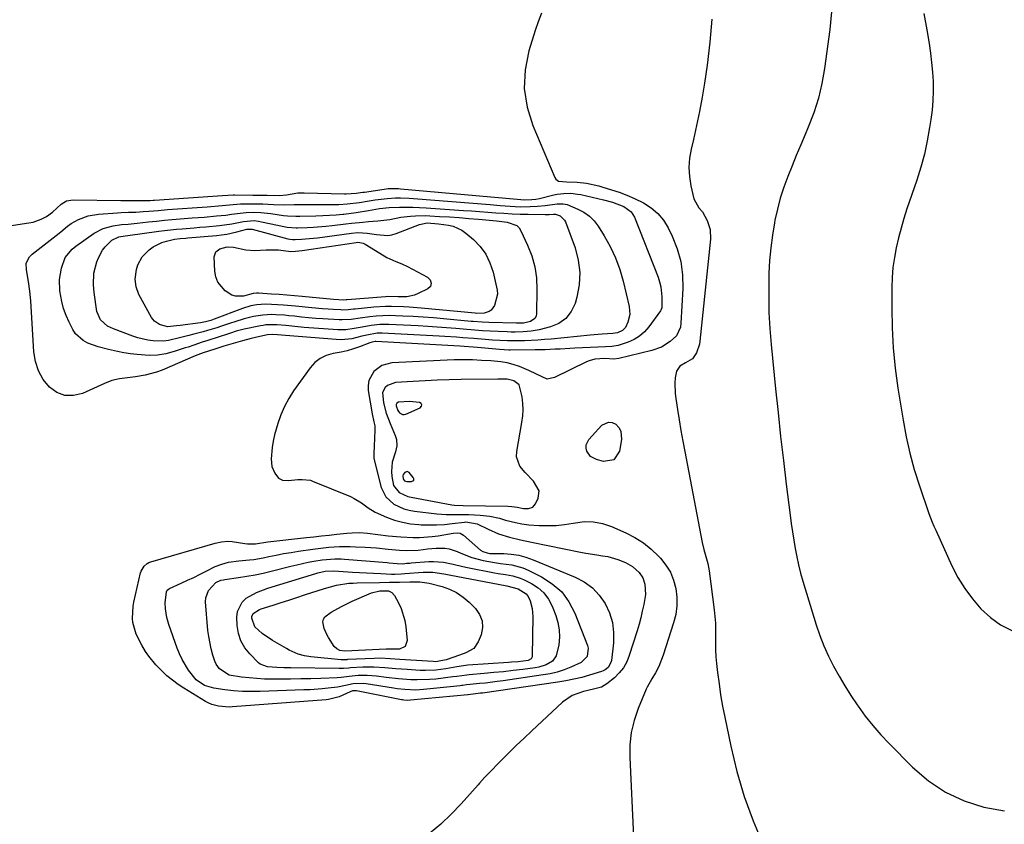
# Model space of a CAD drawing. Units: inches. Extents: x 1867866 to 1873172, y 426580 to 432020.
# Drawn here: x 1872106 to 1872494, y 429528 to 429846 of the extents above; entities that cross this region are included whole.
import ezdxf

# ---------------------------------------------------------------- set-up
doc = ezdxf.new("R2010")
doc.units = ezdxf.units.IN
doc.header["$MEASUREMENT"] = 0
for name, color, linetype in [('1', 7, 'Continuous'), ('7', 7, 'Continuous'), ('8', 7, 'Continuous')]:
    doc.layers.add(name, color=color, linetype=linetype)

msp = doc.modelspace()

# ---------------------------------------------------------------- linework, layer by layer
at = {"layer": '1', "color": 18}
for points in [[(1872277.34, 429654.24, 1738), (1872280.73, 429654.07, 1738), (1872298.34, 429653.77, 1738), (1872299.86, 429653.7, 1738), (1872302.03, 429653.44, 1738), (1872304.53, 429652.96, 1738), (1872306.52, 429652.9, 1738), (1872308.18, 429653.4, 1738), (1872309.3, 429654.72, 1738), (1872310.3, 429657.01, 1738), (1872310.68, 429659.82, 1738), (1872308.5, 429663.64, 1738), (1872305.18, 429667.11, 1738), (1872303.03, 429669.6, 1738), (1872301.81, 429673.32, 1738), (1872301.86, 429675.39, 1738), (1872303.9, 429686.87, 1738), (1872304.21, 429689.37, 1738), (1872304.36, 429691.86, 1738), (1872304.27, 429694.36, 1738), (1872304, 429696.86, 1738), (1872302.87, 429701.63, 1738), (1872300.71, 429703.29, 1738), (1872298.1, 429703.89, 1738), (1872295.35, 429703.92, 1738), (1872294.44, 429703.92, 1738), (1872279.9, 429703.72, 1738), (1872275.18, 429703.63, 1738), (1872270.47, 429703.48, 1738), (1872265.76, 429703.28, 1738), (1872261.04, 429703.03, 1738), (1872254.07, 429702.61, 1738), (1872250.88, 429701.4, 1738), (1872250, 429700.62, 1738), (1872248.95, 429698.63, 1738), (1872249.29, 429694.57, 1738), (1872250.4, 429690.42, 1738), (1872251.92, 429686.41, 1738), (1872254, 429681.64, 1738), (1872254.5, 429680.08, 1738), (1872254.65, 429677.62, 1738), (1872254.13, 429675.22, 1738), (1872252.82, 429671.23, 1738), (1872252.44, 429667.44, 1738), (1872252.58, 429665.51, 1738), (1872253.29, 429661.95, 1738), (1872255.51, 429659.22, 1738), (1872258.99, 429657.7, 1738), (1872260.22, 429657.39, 1738), (1872276.23, 429654.4, 1738), (1872277.34, 429654.24, 1738)], [(1872256.78, 429689.96, 1736), (1872257.43, 429689.94, 1736), (1872258.12, 429690.09, 1736), (1872263.83, 429692.62, 1736), (1872264.3, 429693.22, 1736), (1872264.46, 429693.77, 1736), (1872264.14, 429694.25, 1736), (1872263.51, 429694.68, 1736), (1872259.54, 429695.02, 1736), (1872255.24, 429694.8, 1736), (1872254.53, 429694.37, 1736), (1872254.28, 429693.89, 1736), (1872254.27, 429693.35, 1736), (1872254.99, 429691.51, 1736), (1872255.64, 429690.67, 1736), (1872256.78, 429689.96, 1736)], [(1872258.62, 429667.43, 1736), (1872257.76, 429667.16, 1736), (1872257.14, 429666.33, 1736), (1872257.02, 429665.85, 1736), (1872257.11, 429664.58, 1736), (1872257.23, 429664.3, 1736), (1872257.67, 429663.86, 1736), (1872258.58, 429663.53, 1736), (1872260.38, 429663.54, 1736), (1872260.92, 429663.78, 1736), (1872261.26, 429664.12, 1736), (1872261.28, 429664.6, 1736), (1872261.09, 429665.17, 1736), (1872259.42, 429667.04, 1736), (1872258.62, 429667.43, 1736)]]:
    msp.add_polyline3d(points, dxfattribs=at)
at = {"layer": '7', "color": 18}
for points in [[(1872425.89, 429848.71, 1736), (1872425.24, 429841.67, 1736), (1872423.15, 429826.37, 1736), (1872422.1, 429820.43, 1736), (1872420.73, 429814.58, 1736), (1872418.9, 429808.86, 1736), (1872416.76, 429803.22, 1736), (1872415.54, 429800.35, 1736), (1872413.79, 429796.21, 1736), (1872412.05, 429792.06, 1736), (1872410.35, 429787.91, 1736), (1872408.66, 429783.74, 1736), (1872407.11, 429779.53, 1736), (1872405.73, 429775.28, 1736), (1872404.59, 429770.95, 1736), (1872403.62, 429766.57, 1736), (1872403.43, 429765.54, 1736), (1872402.61, 429760.6, 1736), (1872401.95, 429755.64, 1736), (1872401.53, 429750.65, 1736), (1872401.28, 429745.65, 1736), (1872401.21, 429742.94, 1736), (1872401.16, 429736.57, 1736), (1872401.27, 429730.21, 1736), (1872401.62, 429723.86, 1736), (1872402.14, 429717.51, 1736), (1872403.86, 429700.12, 1736), (1872404.84, 429690.71, 1736), (1872405.86, 429681.3, 1736), (1872406.96, 429671.89, 1736), (1872408.11, 429662.5, 1736), (1872409.64, 429650.3, 1736), (1872410.08, 429647.01, 1736), (1872410.55, 429643.72, 1736), (1872411.06, 429640.45, 1736), (1872411.6, 429637.17, 1736), (1872412.22, 429633.92, 1736), (1872412.93, 429630.68, 1736), (1872413.76, 429627.48, 1736), (1872414.67, 429624.29, 1736), (1872419.92, 429607.12, 1736), (1872421.35, 429602.9, 1736), (1872422.93, 429598.75, 1736), (1872424.75, 429594.69, 1736), (1872426.74, 429590.71, 1736), (1872428.9, 429586.81, 1736), (1872431.16, 429582.96, 1736), (1872433.55, 429579.2, 1736), (1872436.02, 429575.49, 1736), (1872436.4, 429574.95, 1736), (1872439.23, 429571.09, 1736), (1872442.18, 429567.34, 1736), (1872445.33, 429563.75, 1736), (1872448.6, 429560.27, 1736), (1872457.83, 429550.95, 1736), (1872464.09, 429545.62, 1736), (1872470.79, 429541.09, 1736), (1872478.16, 429537.75, 1736), (1872485.98, 429535.2, 1736), (1872494.17, 429533.7, 1736)], [(1872462.34, 429847.98, 1734), (1872463.45, 429841.56, 1734), (1872464.35, 429836.14, 1734), (1872464.9, 429832.42, 1734), (1872465.36, 429828.69, 1734), (1872465.68, 429824.94, 1734), (1872465.93, 429821.18, 1734), (1872465.99, 429817.43, 1734), (1872465.89, 429813.68, 1734), (1872465.58, 429809.94, 1734), (1872465.1, 429806.21, 1734), (1872464.61, 429803.09, 1734), (1872463.65, 429797.83, 1734), (1872462.51, 429792.63, 1734), (1872461.1, 429787.48, 1734), (1872459.52, 429782.38, 1734), (1872455.66, 429770.97, 1734), (1872454.45, 429767.2, 1734), (1872453.33, 429763.4, 1734), (1872452.33, 429759.57, 1734), (1872451.41, 429755.71, 1734), (1872450.69, 429751.82, 1734), (1872450.14, 429747.92, 1734), (1872449.83, 429743.98, 1734), (1872449.7, 429740.03, 1734), (1872449.68, 429732.04, 1734), (1872449.86, 429724.09, 1734), (1872450.28, 429716.17, 1734), (1872451.07, 429708.27, 1734), (1872452.12, 429700.39, 1734), (1872454.1, 429687.73, 1734), (1872455.31, 429681.17, 1734), (1872456.75, 429674.66, 1734), (1872458.53, 429668.23, 1734), (1872460.54, 429661.87, 1734), (1872464.32, 429650.9, 1734), (1872465.57, 429647.57, 1734), (1872466.26, 429645.94, 1734), (1872466.62, 429645.13, 1734), (1872466.98, 429644.32, 1734), (1872473.41, 429630.31, 1734), (1872475.77, 429625.76, 1734), (1872478.41, 429621.39, 1734), (1872481.46, 429617.3, 1734), (1872484.78, 429613.39, 1734), (1872488.54, 429610, 1734), (1872492.58, 429607.07, 1734), (1872497.05, 429604.84, 1734)], [(1872378.76, 429845.81, 1738), (1872377.99, 429836.68, 1738), (1872376.88, 429827.58, 1738), (1872375.83, 429820.58, 1738), (1872374.92, 429815, 1738), (1872373.91, 429809.43, 1738), (1872372.76, 429803.89, 1738), (1872371.51, 429798.37, 1738), (1872370.6, 429794.56, 1738), (1872369.99, 429790.96, 1738), (1872369.72, 429787.35, 1738), (1872369.93, 429783.75, 1738), (1872370.47, 429780.14, 1738), (1872371.6, 429775, 1738), (1872373.62, 429771.45, 1738), (1872375.03, 429769.87, 1738), (1872376.93, 429766.46, 1738), (1872378.12, 429762.84, 1738), (1872378.26, 429759.02, 1738), (1872374.03, 429718.84, 1738), (1872373.85, 429717.68, 1738), (1872372.74, 429714.33, 1738), (1872371.11, 429711.92, 1738), (1872368.37, 429710.35, 1738), (1872366.16, 429708.95, 1738), (1872364.84, 429707.01, 1738), (1872364.35, 429704.37, 1738), (1872364.21, 429702.34, 1738), (1872364.29, 429698.27, 1738), (1872364.52, 429696.24, 1738), (1872365.17, 429691.97, 1738), (1872365.84, 429687.8, 1738), (1872366.53, 429683.65, 1738), (1872367.28, 429679.5, 1738), (1872368.05, 429675.36, 1738), (1872374.98, 429639.52, 1738), (1872375.61, 429636.73, 1738), (1872376.41, 429633.97, 1738), (1872377.16, 429631.21, 1738), (1872377.67, 429628.39, 1738), (1872379.7, 429613.02, 1738), (1872379.99, 429610.38, 1738), (1872380.18, 429607.74, 1738), (1872380.25, 429605.1, 1738), (1872380.22, 429602.45, 1738), (1872380.19, 429599.8, 1738), (1872380.23, 429597.15, 1738), (1872380.39, 429594.5, 1738), (1872380.63, 429591.86, 1738), (1872381.03, 429588.27, 1738), (1872381.58, 429583.85, 1738), (1872382.22, 429579.44, 1738), (1872382.98, 429575.05, 1738), (1872383.82, 429570.67, 1738), (1872386.18, 429559.24, 1738), (1872388.61, 429549.27, 1738), (1872391.48, 429539.44, 1738), (1872395.02, 429529.84, 1738), (1872399.02, 429520.39, 1738)], [(1872081.96, 429761.31, 1742), (1872109.52, 429765.47, 1742), (1872111.22, 429765.82, 1742), (1872114.47, 429766.96, 1742), (1872116.48, 429768.01, 1742), (1872118.93, 429769.66, 1742), (1872122.3, 429772.8, 1742), (1872124.46, 429774.2, 1742), (1872127.01, 429774.63, 1742), (1872145.86, 429774.32, 1742), (1872146.82, 429774.31, 1742), (1872148.73, 429774.29, 1742), (1872149.68, 429774.28, 1742), (1872154.48, 429774.27, 1742), (1872155.06, 429774.27, 1742), (1872157.37, 429774.36, 1742), (1872158.53, 429774.43, 1742), (1872159.1, 429774.47, 1742), (1872185.91, 429776.24, 1742), (1872188, 429776.42, 1742), (1872190.07, 429776.58, 1742), (1872190.59, 429776.58, 1742), (1872197.83, 429776.47, 1742), (1872199.72, 429776.44, 1742), (1872203.51, 429776.36, 1742), (1872208.4, 429776.24, 1742), (1872211.15, 429776.54, 1742), (1872215.64, 429777.31, 1742), (1872218.1, 429777.38, 1742), (1872233.98, 429776.89, 1742), (1872234.64, 429776.88, 1742), (1872238.6, 429777.13, 1742), (1872241.19, 429777.54, 1742), (1872241.83, 429777.64, 1742), (1872249.61, 429778.79, 1742), (1872251.21, 429778.98, 1742), (1872253.63, 429779.07, 1742), (1872255.25, 429779.01, 1742), (1872256.05, 429778.95, 1742), (1872301.96, 429774.87, 1742), (1872304.91, 429774.62, 1742), (1872307.86, 429774.65, 1742), (1872309.37, 429774.85, 1742), (1872310.85, 429775.15, 1742), (1872316.48, 429776.51, 1742), (1872317.8, 429776.78, 1742), (1872320.46, 429777.12, 1742), (1872323.14, 429777.15, 1742), (1872325.81, 429776.86, 1742), (1872327.12, 429776.61, 1742), (1872336.06, 429774.52, 1742), (1872339.58, 429773.61, 1742), (1872344.1, 429771.94, 1742), (1872347.02, 429769.82, 1742), (1872348.25, 429767.79, 1742), (1872357.56, 429744.14, 1742), (1872358.19, 429742.24, 1742), (1872358.68, 429740.32, 1742), (1872359.08, 429736.35, 1742), (1872359.04, 429732.06, 1742), (1872358.66, 429731.06, 1742), (1872358.52, 429730.83, 1742), (1872353.94, 429724.53, 1742), (1872352.22, 429722.57, 1742), (1872350.3, 429720.87, 1742), (1872348.11, 429719.55, 1742), (1872345.73, 429718.49, 1742), (1872341.88, 429717.19, 1742), (1872339.38, 429716.74, 1742), (1872336.81, 429716.64, 1742), (1872324.79, 429716.08, 1742), (1872322.84, 429715.98, 1742), (1872318.94, 429715.77, 1742), (1872316.98, 429715.66, 1742), (1872313.08, 429715.47, 1742), (1872309.17, 429715.4, 1742), (1872299.23, 429715.36, 1742), (1872298.71, 429715.36, 1742), (1872295.08, 429715.56, 1742), (1872286.42, 429716.38, 1742), (1872284.67, 429716.54, 1742), (1872281.16, 429716.82, 1742), (1872279.4, 429716.92, 1742), (1872246.38, 429718.68, 1742), (1872246.07, 429718.68, 1742), (1872244.85, 429718.47, 1742), (1872243.96, 429718.18, 1742), (1872239.84, 429716.63, 1742), (1872237.46, 429715.82, 1742), (1872235.06, 429715.1, 1742), (1872232.63, 429714.54, 1742), (1872229.44, 429713.96, 1742), (1872226.79, 429713.19, 1742), (1872224.36, 429712.07, 1742), (1872222.28, 429710.4, 1742), (1872220.42, 429708.36, 1742), (1872213.93, 429699.24, 1742), (1872212, 429696.22, 1742), (1872210.28, 429693.1, 1742), (1872208.88, 429689.83, 1742), (1872207.68, 429686.46, 1742), (1872206.43, 429681.99, 1742), (1872205.87, 429679.51, 1742), (1872205.48, 429677, 1742), (1872205.01, 429672.45, 1742), (1872205.27, 429669.51, 1742), (1872206.51, 429666.84, 1742), (1872207.96, 429664.87, 1742), (1872209.49, 429664.08, 1742), (1872211.93, 429663.98, 1742), (1872215.53, 429664.32, 1742), (1872217.23, 429664.4, 1742), (1872220.57, 429664.02, 1742), (1872221.37, 429663.74, 1742), (1872236.33, 429657.59, 1742), (1872237.83, 429656.89, 1742), (1872240.63, 429655.18, 1742), (1872243.26, 429653.16, 1742), (1872246.06, 429651.45, 1742), (1872250.57, 429649.47, 1742), (1872253.65, 429648.36, 1742), (1872256.77, 429647.47, 1742), (1872259.98, 429646.91, 1742), (1872263.23, 429646.56, 1742), (1872264.17, 429646.51, 1742), (1872267.23, 429646.43, 1742), (1872270.28, 429646.46, 1742), (1872273.33, 429646.65, 1742), (1872276.37, 429646.95, 1742), (1872281.25, 429647.57, 1742), (1872281.85, 429647.63, 1742), (1872286.31, 429646.92, 1742), (1872290.62, 429644.7, 1742), (1872294.69, 429642.9, 1742), (1872298.94, 429641.57, 1742), (1872303.29, 429640.53, 1742), (1872307.67, 429639.6, 1742), (1872326.94, 429635.72, 1742), (1872329.08, 429635.32, 1742), (1872333.37, 429634.61, 1742), (1872335.63, 429634.3, 1742), (1872337.71, 429633.94, 1742), (1872341.76, 429632.81, 1742), (1872344.74, 429631.6, 1742), (1872347.44, 429630.08, 1742), (1872350.06, 429627.73, 1742), (1872351.56, 429625.56, 1742), (1872352.4, 429623.07, 1742), (1872352.56, 429619.06, 1742), (1872351.9, 429615.12, 1742), (1872351.35, 429612.49, 1742), (1872350.75, 429609.88, 1742), (1872350.05, 429607.29, 1742), (1872349.29, 429604.72, 1742), (1872346.22, 429594.97, 1742), (1872345.19, 429592.48, 1742), (1872343.91, 429590.17, 1742), (1872342.26, 429588.1, 1742), (1872340.35, 429586.2, 1742), (1872337.43, 429583.76, 1742), (1872335.3, 429582.51, 1742), (1872332.06, 429581.64, 1742), (1872328.13, 429580.82, 1742), (1872323.69, 429579.24, 1742), (1872319.84, 429576.53, 1742), (1872307.83, 429565.34, 1742), (1872304.73, 429562.42, 1742), (1872301.66, 429559.47, 1742), (1872298.63, 429556.48, 1742), (1872295.62, 429553.46, 1742), (1872290.69, 429548.47, 1742), (1872290.17, 429547.93, 1742), (1872289.14, 429546.83, 1742), (1872287.15, 429544.59, 1742), (1872286.65, 429544.03, 1742), (1872279.99, 429536.56, 1742), (1872276.03, 429532.42, 1742), (1872271.89, 429528.49, 1742), (1872267.47, 429524.86, 1742)], [(1872317.73, 429772.99, 1744), (1872320.14, 429773.03, 1744), (1872321.69, 429772.72, 1744), (1872326, 429770.93, 1744), (1872328.35, 429769.66, 1744), (1872330.49, 429768.15, 1744), (1872332.33, 429766.27, 1744), (1872333.95, 429764.15, 1744), (1872336.3, 429760.43, 1744), (1872338.7, 429756.15, 1744), (1872340.81, 429751.76, 1744), (1872342.46, 429747.17, 1744), (1872343.83, 429742.46, 1744), (1872346.18, 429732.49, 1744), (1872346.42, 429729.37, 1744), (1872345.7, 429726.33, 1744), (1872344.74, 429724.24, 1744), (1872343.57, 429723.08, 1744), (1872341.57, 429722.17, 1744), (1872340.69, 429721.99, 1744), (1872339.79, 429721.95, 1744), (1872335.51, 429721.68, 1744), (1872332.36, 429721.42, 1744), (1872330.79, 429721.27, 1744), (1872315.43, 429719.71, 1744), (1872312.82, 429719.47, 1744), (1872310.21, 429719.27, 1744), (1872307.59, 429719.13, 1744), (1872304.97, 429719.02, 1744), (1872301.22, 429718.93, 1744), (1872298.23, 429718.95, 1744), (1872295.24, 429719.07, 1744), (1872292.25, 429719.26, 1744), (1872289.36, 429719.49, 1744), (1872284.98, 429719.86, 1744), (1872280.6, 429720.23, 1744), (1872278.14, 429720.43, 1744), (1872273.57, 429720.74, 1744), (1872271.29, 429720.87, 1744), (1872248.87, 429722.01, 1744), (1872246.83, 429721.99, 1744), (1872242.83, 429721.26, 1744), (1872240.84, 429720.77, 1744), (1872236.81, 429719.8, 1744), (1872232.75, 429719.43, 1744), (1872230.7, 429719.48, 1744), (1872210.69, 429721.04, 1744), (1872207.57, 429721.36, 1744), (1872205.54, 429721.54, 1744), (1872203.63, 429721.38, 1744), (1872200.65, 429720.75, 1744), (1872197.23, 429719.94, 1744), (1872193.83, 429719.01, 1744), (1872188.27, 429717.37, 1744), (1872186.46, 429716.84, 1744), (1872182.85, 429715.75, 1744), (1872178.23, 429714.33, 1744), (1872175.15, 429713.12, 1744), (1872162.05, 429707.48, 1744), (1872159.87, 429706.65, 1744), (1872155.39, 429705.43, 1744), (1872151.58, 429704.84, 1744), (1872148.45, 429704.43, 1744), (1872145.32, 429703.98, 1744), (1872142.26, 429703.31, 1744), (1872139.32, 429702.21, 1744), (1872130.68, 429698.25, 1744), (1872127.15, 429697.42, 1744), (1872123.77, 429697.41, 1744), (1872120.63, 429698.65, 1744), (1872117.64, 429700.71, 1744), (1872115.23, 429703.82, 1744), (1872113.33, 429707.15, 1744), (1872112.17, 429710.8, 1744), (1872111.51, 429714.68, 1744), (1872110.32, 429734.82, 1744), (1872109.98, 429738.63, 1744), (1872109.42, 429742.41, 1744), (1872108.61, 429747.04, 1744), (1872108.47, 429749.58, 1744), (1872109.81, 429752.09, 1744), (1872110.86, 429753.09, 1744), (1872121.51, 429761.42, 1744), (1872122.18, 429761.96, 1744), (1872124.8, 429764.21, 1744), (1872126.21, 429765.2, 1744), (1872129.11, 429766.76, 1744), (1872132.91, 429768.27, 1744), (1872136.95, 429768.96, 1744), (1872144.46, 429769.44, 1744), (1872145.9, 429769.53, 1744), (1872148.79, 429769.65, 1744), (1872151.68, 429769.75, 1744), (1872154.56, 429769.92, 1744), (1872156.8, 429770.11, 1744), (1872160.48, 429770.42, 1744), (1872164.17, 429770.7, 1744), (1872179.87, 429771.81, 1744), (1872181.34, 429771.92, 1744), (1872184.27, 429772.17, 1744), (1872187.25, 429772.46, 1744), (1872190.1, 429772.75, 1744), (1872192.95, 429772.94, 1744), (1872197.52, 429773.04, 1744), (1872198.93, 429773.05, 1744), (1872201.76, 429772.98, 1744), (1872206, 429772.73, 1744), (1872210.1, 429772.6, 1744), (1872214.16, 429772.73, 1744), (1872216.19, 429772.78, 1744), (1872217.21, 429772.79, 1744), (1872228.46, 429772.71, 1744), (1872231.73, 429772.77, 1744), (1872235, 429772.96, 1744), (1872239.82, 429773.52, 1744), (1872242.92, 429774.03, 1744), (1872246.03, 429774.53, 1744), (1872250.84, 429775.15, 1744), (1872254.04, 429775.32, 1744), (1872255.99, 429775.34, 1744), (1872259.43, 429775.23, 1744), (1872261.15, 429775.12, 1744), (1872291.38, 429772.67, 1744), (1872295.31, 429772.35, 1744), (1872299.25, 429772.05, 1744), (1872303.19, 429771.86, 1744), (1872307.14, 429771.88, 1744), (1872309.99, 429772.01, 1744), (1872313.09, 429772.32, 1744), (1872317.73, 429772.99, 1744)], [(1872316.34, 429768.95, 1746), (1872317.16, 429768.95, 1746), (1872318.97, 429768.22, 1746), (1872320.72, 429766.6, 1746), (1872321.1, 429765.87, 1746), (1872324.85, 429755.67, 1746), (1872326.12, 429750.84, 1746), (1872326.76, 429745.98, 1746), (1872326.46, 429741.09, 1746), (1872325.53, 429736.18, 1746), (1872324.83, 429733.77, 1746), (1872323.27, 429730.53, 1746), (1872321.22, 429727.82, 1746), (1872318.42, 429725.89, 1746), (1872315.12, 429724.47, 1746), (1872310.66, 429723.38, 1746), (1872307.56, 429722.79, 1746), (1872304.43, 429722.51, 1746), (1872301.27, 429722.44, 1746), (1872299.69, 429722.46, 1746), (1872298.11, 429722.49, 1746), (1872294.48, 429722.61, 1746), (1872291.41, 429722.74, 1746), (1872288.35, 429722.94, 1746), (1872283.76, 429723.31, 1746), (1872282.23, 429723.45, 1746), (1872277.88, 429723.84, 1746), (1872274.18, 429724.14, 1746), (1872270.48, 429724.42, 1746), (1872266.77, 429724.65, 1746), (1872263.06, 429724.85, 1746), (1872251.44, 429725.4, 1746), (1872247.92, 429725.38, 1746), (1872244.43, 429725, 1746), (1872240.95, 429724.41, 1746), (1872237.74, 429723.79, 1746), (1872234.53, 429723.36, 1746), (1872232.91, 429723.32, 1746), (1872231.28, 429723.37, 1746), (1872218.01, 429724.31, 1746), (1872214.44, 429724.61, 1746), (1872210.88, 429725, 1746), (1872207.33, 429725.36, 1746), (1872202.97, 429725.24, 1746), (1872201.89, 429725.08, 1746), (1872200.81, 429724.89, 1746), (1872194.4, 429723.56, 1746), (1872191.33, 429722.74, 1746), (1872189.05, 429722.01, 1746), (1872188.29, 429721.77, 1746), (1872180.06, 429719.16, 1746), (1872177.85, 429718.44, 1746), (1872174.54, 429717.28, 1746), (1872172.34, 429716.53, 1746), (1872171.23, 429716.17, 1746), (1872166.81, 429714.73, 1746), (1872163.58, 429713.91, 1746), (1872160.32, 429713.37, 1746), (1872157.02, 429713.25, 1746), (1872152.19, 429713.59, 1746), (1872149.6, 429713.93, 1746), (1872147.02, 429714.33, 1746), (1872144.45, 429714.82, 1746), (1872140.97, 429715.57, 1746), (1872136.83, 429716.68, 1746), (1872132.79, 429718.1, 1746), (1872130.93, 429719.07, 1746), (1872128, 429721.73, 1746), (1872126.88, 429723.45, 1746), (1872125.41, 429726.37, 1746), (1872124.23, 429729.03, 1746), (1872123.24, 429731.74, 1746), (1872122.53, 429734.55, 1746), (1872121.82, 429738.68, 1746), (1872121.67, 429743.18, 1746), (1872122.42, 429747.61, 1746), (1872123.87, 429751.88, 1746), (1872126.59, 429755.1, 1746), (1872128.04, 429756.34, 1746), (1872135.24, 429761.38, 1746), (1872138.84, 429763.31, 1746), (1872142.78, 429764.36, 1746), (1872146.02, 429764.82, 1746), (1872148.71, 429765.04, 1746), (1872152.31, 429765.33, 1746), (1872156.74, 429765.85, 1746), (1872159.85, 429766.2, 1746), (1872162.96, 429766.52, 1746), (1872166.08, 429766.8, 1746), (1872169.2, 429767.05, 1746), (1872173.9, 429767.41, 1746), (1872176.3, 429767.59, 1746), (1872178.71, 429767.79, 1746), (1872183.51, 429768.22, 1746), (1872187.15, 429768.58, 1746), (1872189.45, 429768.87, 1746), (1872192.91, 429769.34, 1746), (1872195.22, 429769.54, 1746), (1872198.1, 429769.7, 1746), (1872201.04, 429769.59, 1746), (1872204.94, 429769.12, 1746), (1872209.92, 429768.44, 1746), (1872211.52, 429768.27, 1746), (1872214.73, 429768.16, 1746), (1872215.53, 429768.16, 1746), (1872216.34, 429768.17, 1746), (1872222.72, 429768.28, 1746), (1872225.37, 429768.36, 1746), (1872228.02, 429768.48, 1746), (1872230.66, 429768.67, 1746), (1872233.3, 429768.91, 1746), (1872233.65, 429768.94, 1746), (1872238.57, 429769.54, 1746), (1872243.46, 429770.33, 1746), (1872247.81, 429771.12, 1746), (1872251.52, 429771.56, 1746), (1872255.68, 429771.67, 1746), (1872258.29, 429771.7, 1746), (1872260.89, 429771.68, 1746), (1872263.5, 429771.59, 1746), (1872266.11, 429771.44, 1746), (1872280.82, 429770.41, 1746), (1872284.02, 429770.18, 1746), (1872287.21, 429769.95, 1746), (1872290.41, 429769.72, 1746), (1872293.61, 429769.47, 1746), (1872296.8, 429769.26, 1746), (1872300, 429769.08, 1746), (1872303.2, 429768.96, 1746), (1872306.41, 429768.88, 1746), (1872313.04, 429768.76, 1746), (1872313.59, 429768.76, 1746), (1872314.69, 429768.81, 1746), (1872316.34, 429768.95, 1746)], [(1872279.12, 429767.54, 1748), (1872282.95, 429767.25, 1748), (1872286.78, 429766.94, 1748), (1872293.83, 429766.35, 1748), (1872298.08, 429765.81, 1748), (1872301.87, 429764.45, 1748), (1872302.76, 429763.51, 1748), (1872303.5, 429762.38, 1748), (1872306.13, 429756.69, 1748), (1872307.74, 429752.48, 1748), (1872308.96, 429748.19, 1748), (1872309.59, 429743.77, 1748), (1872309.82, 429739.27, 1748), (1872309.68, 429729.75, 1748), (1872309.45, 429728.71, 1748), (1872309.01, 429727.82, 1748), (1872307.33, 429726.67, 1748), (1872304.46, 429726, 1748), (1872302.81, 429725.94, 1748), (1872302.26, 429725.94, 1748), (1872301.71, 429725.95, 1748), (1872290.88, 429726.2, 1748), (1872288.24, 429726.31, 1748), (1872284.72, 429726.57, 1748), (1872283.84, 429726.65, 1748), (1872273, 429727.67, 1748), (1872269.01, 429728.01, 1748), (1872265.02, 429728.31, 1748), (1872261.02, 429728.55, 1748), (1872257.02, 429728.75, 1748), (1872254.1, 429728.87, 1748), (1872251.56, 429728.92, 1748), (1872249.03, 429728.87, 1748), (1872246.5, 429728.71, 1748), (1872243.98, 429728.45, 1748), (1872240.1, 429727.96, 1748), (1872236.59, 429727.46, 1748), (1872233.08, 429727.22, 1748), (1872231.9, 429727.25, 1748), (1872225.46, 429727.66, 1748), (1872222.65, 429727.86, 1748), (1872219.84, 429728.09, 1748), (1872217.04, 429728.36, 1748), (1872214.24, 429728.66, 1748), (1872212.06, 429728.91, 1748), (1872210.35, 429729.08, 1748), (1872206.92, 429729.28, 1748), (1872205.21, 429729.32, 1748), (1872201.79, 429729.16, 1748), (1872198.06, 429728.58, 1748), (1872194.39, 429727.69, 1748), (1872190.79, 429726.54, 1748), (1872189.05, 429725.92, 1748), (1872185.47, 429724.71, 1748), (1872183.66, 429724.14, 1748), (1872180.03, 429723.08, 1748), (1872178.21, 429722.57, 1748), (1872174.56, 429721.6, 1748), (1872172.64, 429721.1, 1748), (1872168.91, 429720.14, 1748), (1872164.62, 429719.17, 1748), (1872162.6, 429718.91, 1748), (1872158.54, 429718.96, 1748), (1872156.51, 429719.24, 1748), (1872152.54, 429720.16, 1748), (1872150.6, 429720.8, 1748), (1872142.88, 429723.7, 1748), (1872140.62, 429724.8, 1748), (1872137.78, 429727.23, 1748), (1872136.35, 429730.56, 1748), (1872135.3, 429738.05, 1748), (1872135.02, 429741.12, 1748), (1872135.22, 429745.71, 1748), (1872136.37, 429750.14, 1748), (1872136.96, 429751.66, 1748), (1872138.58, 429754.72, 1748), (1872139.65, 429756.08, 1748), (1872142.32, 429758.7, 1748), (1872144.96, 429760.01, 1748), (1872147.51, 429760.35, 1748), (1872148.55, 429760.47, 1748), (1872160.75, 429762.18, 1748), (1872163.06, 429762.49, 1748), (1872167.69, 429763, 1748), (1872170.01, 429763.2, 1748), (1872174.66, 429763.58, 1748), (1872176.98, 429763.78, 1748), (1872179.3, 429763.98, 1748), (1872184.75, 429764.47, 1748), (1872189.5, 429765.12, 1748), (1872194.21, 429766.03, 1748), (1872198.39, 429766.39, 1748), (1872200.1, 429766.17, 1748), (1872201.23, 429765.96, 1748), (1872210.77, 429763.92, 1748), (1872211.35, 429763.81, 1748), (1872214.87, 429763.52, 1748), (1872215.46, 429763.54, 1748), (1872219.22, 429763.69, 1748), (1872221.69, 429763.82, 1748), (1872226.62, 429764.21, 1748), (1872229.08, 429764.47, 1748), (1872234.45, 429765.1, 1748), (1872236.67, 429765.35, 1748), (1872241.13, 429765.81, 1748), (1872243.37, 429766.01, 1748), (1872247.16, 429766.32, 1748), (1872251.84, 429766.78, 1748), (1872256.19, 429767.72, 1748), (1872259.98, 429768.18, 1748), (1872261.89, 429768.32, 1748), (1872265.7, 429768.38, 1748), (1872267.6, 429768.31, 1748), (1872271.46, 429768.06, 1748), (1872275.29, 429767.81, 1748), (1872279.12, 429767.54, 1748)], [(1872199.26, 429737.78, 1752), (1872197.98, 429737.6, 1752), (1872194.22, 429736.65, 1752), (1872191.04, 429736.54, 1752), (1872189.56, 429737.04, 1752), (1872186.96, 429738.69, 1752), (1872184.01, 429742.13, 1752), (1872183.25, 429744.23, 1752), (1872182.85, 429746.51, 1752), (1872182.65, 429752.11, 1752), (1872183.22, 429754.05, 1752), (1872184.84, 429755.26, 1752), (1872187.75, 429755.99, 1752), (1872190.28, 429755.87, 1752), (1872195.05, 429754.81, 1752), (1872198.67, 429754.55, 1752), (1872203.05, 429754.88, 1752), (1872207.92, 429754.9, 1752), (1872212.78, 429754.26, 1752), (1872214.7, 429754.29, 1752), (1872217.31, 429754.59, 1752), (1872238.63, 429757.78, 1752), (1872239.08, 429757.83, 1752), (1872239.98, 429757.81, 1752), (1872241.3, 429757.51, 1752), (1872242.11, 429757.1, 1752), (1872249.59, 429752.44, 1752), (1872250.69, 429751.8, 1752), (1872254.18, 429750.28, 1752), (1872256.56, 429749.37, 1752), (1872258.85, 429748.27, 1752), (1872266.64, 429744.07, 1752), (1872267.69, 429743.1, 1752), (1872268.13, 429741.74, 1752), (1872267.81, 429740.4, 1752), (1872266.79, 429739.46, 1752), (1872262.96, 429737.61, 1752), (1872261.52, 429737.03, 1752), (1872258.53, 429736.4, 1752), (1872255.08, 429736.4, 1752), (1872250.73, 429736.43, 1752), (1872250.11, 429736.39, 1752), (1872235.03, 429735.14, 1752), (1872234.59, 429735.1, 1752), (1872233.7, 429735.06, 1752), (1872229.65, 429735.29, 1752), (1872217.27, 429736.47, 1752), (1872214.27, 429736.74, 1752), (1872211.27, 429736.99, 1752), (1872208.27, 429737.22, 1752), (1872205.26, 429737.43, 1752), (1872200.12, 429737.77, 1752), (1872199.26, 429737.78, 1752)], [(1872256.15, 429641.73, 1744), (1872261.09, 429641.49, 1744), (1872263.56, 429641.5, 1744), (1872268.48, 429641.85, 1744), (1872270.93, 429642.19, 1744), (1872276.75, 429643.18, 1744), (1872278.42, 429643.3, 1744), (1872279.51, 429643.18, 1744), (1872280.93, 429642.44, 1744), (1872287.57, 429636.54, 1744), (1872288.5, 429635.9, 1744), (1872290.14, 429635.38, 1744), (1872291.29, 429635.24, 1744), (1872291.87, 429635.21, 1744), (1872296.72, 429635.12, 1744), (1872299.69, 429634.9, 1744), (1872302.62, 429634.47, 1744), (1872305.48, 429633.71, 1744), (1872308.3, 429632.73, 1744), (1872324.88, 429625.91, 1744), (1872328.45, 429624, 1744), (1872331.68, 429621.69, 1744), (1872334.38, 429618.8, 1744), (1872336.74, 429615.51, 1744), (1872338.42, 429611.82, 1744), (1872339.6, 429608.02, 1744), (1872340.03, 429604.07, 1744), (1872339.97, 429600.01, 1744), (1872339.17, 429592.94, 1744), (1872339, 429592.18, 1744), (1872337.87, 429590.23, 1744), (1872336.65, 429589.27, 1744), (1872335.96, 429588.92, 1744), (1872335.23, 429588.64, 1744), (1872330.59, 429587.23, 1744), (1872327.49, 429586.36, 1744), (1872324.37, 429585.6, 1744), (1872321.22, 429584.97, 1744), (1872318.05, 429584.44, 1744), (1872288.34, 429580.19, 1744), (1872287.55, 429580.08, 1744), (1872282.77, 429579.52, 1744), (1872282.6, 429579.51, 1744), (1872260.02, 429577.33, 1744), (1872258.65, 429577.28, 1744), (1872257.29, 429577.38, 1744), (1872256.84, 429577.45, 1744), (1872256.39, 429577.53, 1744), (1872238.74, 429581.08, 1744), (1872237.13, 429581, 1744), (1872236.21, 429580.66, 1744), (1872231.88, 429578.66, 1744), (1872227.63, 429577.66, 1744), (1872226.76, 429577.56, 1744), (1872189.85, 429574.68, 1744), (1872188.46, 429574.63, 1744), (1872184.33, 429574.95, 1744), (1872181.68, 429575.67, 1744), (1872180.43, 429576.23, 1744), (1872179.21, 429576.88, 1744), (1872170.68, 429582.07, 1744), (1872168.36, 429583.6, 1744), (1872166.12, 429585.23, 1744), (1872164, 429587.02, 1744), (1872161.96, 429588.91, 1744), (1872159.66, 429591.31, 1744), (1872156.84, 429594.77, 1744), (1872155.56, 429596.6, 1744), (1872154.03, 429599.02, 1744), (1872151.82, 429603.33, 1744), (1872150.54, 429607.93, 1744), (1872150.37, 429609.57, 1744), (1872150.63, 429614.42, 1744), (1872150.93, 429616.03, 1744), (1872153.54, 429627.53, 1744), (1872153.77, 429628.27, 1744), (1872154.97, 429630.24, 1744), (1872156.17, 429631.22, 1744), (1872156.85, 429631.57, 1744), (1872157.58, 429631.85, 1744), (1872182.96, 429639.26, 1744), (1872185.45, 429639.82, 1744), (1872187.98, 429640.04, 1744), (1872189.66, 429639.89, 1744), (1872194.66, 429639.06, 1744), (1872195.73, 429638.92, 1744), (1872198.94, 429639.03, 1744), (1872203.7, 429639.73, 1744), (1872218.95, 429641.43, 1744), (1872221.94, 429641.77, 1744), (1872224.94, 429642.1, 1744), (1872227.94, 429642.42, 1744), (1872230.93, 429642.74, 1744), (1872234.9, 429643.16, 1744), (1872236.93, 429643.33, 1744), (1872239.99, 429643.39, 1744), (1872243.03, 429643.18, 1744), (1872251.22, 429642.2, 1744), (1872256.15, 429641.73, 1744)], [(1872255.64, 429636.44, 1746), (1872258.58, 429636.3, 1746), (1872262.98, 429636.49, 1746), (1872264.97, 429636.77, 1746), (1872266.68, 429637, 1746), (1872270.1, 429637.28, 1746), (1872273.52, 429637.23, 1746), (1872275.19, 429636.99, 1746), (1872278.4, 429635.93, 1746), (1872279.78, 429635.31, 1746), (1872284.1, 429633.62, 1746), (1872288.64, 429632.4, 1746), (1872293.15, 429631.58, 1746), (1872295.43, 429631.28, 1746), (1872299.97, 429630.7, 1746), (1872304.32, 429629.47, 1746), (1872306.42, 429628.58, 1746), (1872311.65, 429625.99, 1746), (1872315.88, 429623.26, 1746), (1872319.57, 429620.04, 1746), (1872322.45, 429616.09, 1746), (1872324.8, 429611.64, 1746), (1872329.75, 429598.97, 1746), (1872330.02, 429597.87, 1746), (1872329.55, 429594.64, 1746), (1872327.29, 429592.16, 1746), (1872323.18, 429590.31, 1746), (1872320.51, 429589.31, 1746), (1872317.79, 429588.45, 1746), (1872315.02, 429587.8, 1746), (1872312.21, 429587.29, 1746), (1872296.47, 429585.01, 1746), (1872294.16, 429584.69, 1746), (1872289.51, 429584.13, 1746), (1872287.18, 429583.88, 1746), (1872283.49, 429583.51, 1746), (1872282.04, 429583.35, 1746), (1872280.59, 429583.16, 1746), (1872280.1, 429583.11, 1746), (1872279.62, 429583.06, 1746), (1872265.08, 429581.54, 1746), (1872262.14, 429581.36, 1746), (1872257.72, 429581.51, 1746), (1872254.79, 429581.84, 1746), (1872253.33, 429582.06, 1746), (1872242.55, 429583.86, 1746), (1872241.51, 429583.99, 1746), (1872237.33, 429583.81, 1746), (1872234.3, 429583.18, 1746), (1872231.26, 429582.55, 1746), (1872227.53, 429582.1, 1746), (1872225.15, 429581.86, 1746), (1872220.38, 429581.5, 1746), (1872217.99, 429581.39, 1746), (1872200.73, 429580.77, 1746), (1872197.23, 429580.74, 1746), (1872193.74, 429580.83, 1746), (1872190.26, 429581.1, 1746), (1872186.79, 429581.5, 1746), (1872182.44, 429582.11, 1746), (1872178.74, 429583.21, 1746), (1872175.51, 429585.34, 1746), (1872172.48, 429589.17, 1746), (1872169.94, 429593.36, 1746), (1872168.92, 429595.58, 1746), (1872168.02, 429597.86, 1746), (1872164.76, 429607.22, 1746), (1872163.97, 429609.99, 1746), (1872163.44, 429613.33, 1746), (1872163.33, 429615.73, 1746), (1872163.87, 429620.04, 1746), (1872164.13, 429620.67, 1746), (1872164.63, 429621.16, 1746), (1872165.03, 429621.39, 1746), (1872169.59, 429623.47, 1746), (1872172.08, 429624.61, 1746), (1872174.56, 429625.78, 1746), (1872177.02, 429626.98, 1746), (1872179.48, 429628.19, 1746), (1872183.05, 429629.99, 1746), (1872185.58, 429631.03, 1746), (1872188.24, 429631.7, 1746), (1872192.34, 429632.26, 1746), (1872196.46, 429632.63, 1746), (1872198.29, 429632.85, 1746), (1872201.91, 429633.5, 1746), (1872204.12, 429633.98, 1746), (1872207.04, 429634.58, 1746), (1872209.96, 429635.13, 1746), (1872212.89, 429635.63, 1746), (1872215.83, 429636.09, 1746), (1872221.55, 429636.93, 1746), (1872225.71, 429637.45, 1746), (1872227.79, 429637.64, 1746), (1872231.98, 429637.89, 1746), (1872236.17, 429637.92, 1746), (1872238.26, 429637.86, 1746), (1872242.07, 429637.68, 1746), (1872244.34, 429637.55, 1746), (1872246.6, 429637.39, 1746), (1872251.12, 429636.92, 1746), (1872255.64, 429636.44, 1746)], [(1872257, 429631.12, 1748), (1872258.6, 429631.31, 1748), (1872259.67, 429631.43, 1748), (1872260.2, 429631.47, 1748), (1872267.18, 429631.99, 1748), (1872269.11, 429632.05, 1748), (1872272.95, 429631.74, 1748), (1872276.75, 429630.93, 1748), (1872280.55, 429630.1, 1748), (1872282.46, 429629.71, 1748), (1872293.06, 429627.6, 1748), (1872294.52, 429627.33, 1748), (1872297.44, 429626.84, 1748), (1872300.36, 429626.35, 1748), (1872303.16, 429625.49, 1748), (1872304.51, 429624.9, 1748), (1872307.67, 429623.34, 1748), (1872310.29, 429621.65, 1748), (1872312.58, 429619.65, 1748), (1872314.38, 429617.19, 1748), (1872315.84, 429614.43, 1748), (1872317.26, 429610.79, 1748), (1872318.11, 429607.96, 1748), (1872318.64, 429605.09, 1748), (1872318.69, 429602.17, 1748), (1872318.43, 429599.22, 1748), (1872317.46, 429594.87, 1748), (1872315.89, 429592.72, 1748), (1872313.41, 429591.3, 1748), (1872310.62, 429590.42, 1748), (1872309.17, 429590.15, 1748), (1872304.25, 429589.5, 1748), (1872300.46, 429589.03, 1748), (1872296.66, 429588.6, 1748), (1872292.86, 429588.22, 1748), (1872289.06, 429587.87, 1748), (1872283.04, 429587.36, 1748), (1872282.24, 429587.28, 1748), (1872278.3, 429586.71, 1748), (1872276.71, 429586.5, 1748), (1872269.98, 429585.69, 1748), (1872267.53, 429585.47, 1748), (1872262.62, 429585.32, 1748), (1872260.16, 429585.4, 1748), (1872255.24, 429585.78, 1748), (1872250.34, 429586.33, 1748), (1872246.53, 429586.83, 1748), (1872242.94, 429587.12, 1748), (1872239.35, 429587.04, 1748), (1872235.75, 429586.75, 1748), (1872232.63, 429586.33, 1748), (1872231.06, 429586.23, 1748), (1872224.67, 429585.97, 1748), (1872220.69, 429585.83, 1748), (1872216.71, 429585.72, 1748), (1872212.72, 429585.67, 1748), (1872208.74, 429585.64, 1748), (1872205.42, 429585.64, 1748), (1872202.39, 429585.71, 1748), (1872199.36, 429585.85, 1748), (1872196.35, 429586.12, 1748), (1872193.34, 429586.48, 1748), (1872188.56, 429587.25, 1748), (1872184.64, 429589.7, 1748), (1872183.34, 429591.62, 1748), (1872182.88, 429592.71, 1748), (1872182.09, 429595.16, 1748), (1872181.41, 429597.55, 1748), (1872180.44, 429602.41, 1748), (1872180.15, 429604.87, 1748), (1872179.2, 429616.11, 1748), (1872179.27, 429617.69, 1748), (1872180.3, 429620.53, 1748), (1872183.2, 429623.73, 1748), (1872185.18, 429624.63, 1748), (1872186.27, 429624.86, 1748), (1872186.82, 429624.95, 1748), (1872192.22, 429625.7, 1748), (1872195.47, 429626.2, 1748), (1872198.7, 429626.78, 1748), (1872201.91, 429627.47, 1748), (1872205.11, 429628.23, 1748), (1872212.87, 429630.22, 1748), (1872215.12, 429630.76, 1748), (1872219.63, 429631.74, 1748), (1872221.9, 429632.17, 1748), (1872225.23, 429632.73, 1748), (1872230.19, 429633.07, 1748), (1872232.68, 429633.02, 1748), (1872233.92, 429632.94, 1748), (1872250.82, 429631.6, 1748), (1872251.54, 429631.54, 1748), (1872254.67, 429631.19, 1748), (1872257, 429631.12, 1748)], [(1872213.36, 429596.52, 1752), (1872212.21, 429597.08, 1752), (1872211.08, 429597.69, 1752), (1872205.62, 429600.82, 1752), (1872201.51, 429603.64, 1752), (1872198.63, 429606.28, 1752), (1872197.43, 429609.69, 1752), (1872197.47, 429610.38, 1752), (1872198, 429611.54, 1752), (1872200.43, 429613.06, 1752), (1872201.12, 429613.31, 1752), (1872205.9, 429614.81, 1752), (1872209, 429615.8, 1752), (1872212.09, 429616.79, 1752), (1872215.18, 429617.8, 1752), (1872218.26, 429618.82, 1752), (1872226.05, 429621.41, 1752), (1872230.82, 429622.69, 1752), (1872235.71, 429623.42, 1752), (1872237.36, 429623.53, 1752), (1872239, 429623.6, 1752), (1872247.72, 429623.77, 1752), (1872251.71, 429623.84, 1752), (1872255.71, 429623.9, 1752), (1872259.71, 429623.96, 1752), (1872263.72, 429624.02, 1752), (1872267.28, 429623.5, 1752), (1872272.44, 429622.12, 1752), (1872275.38, 429621.07, 1752), (1872278.17, 429619.75, 1752), (1872280.72, 429618, 1752), (1872283.1, 429615.97, 1752), (1872285.57, 429613.5, 1752), (1872287.2, 429611.14, 1752), (1872288.21, 429608.65, 1752), (1872288.3, 429605.97, 1752), (1872287.78, 429603.15, 1752), (1872286.71, 429600.35, 1752), (1872285, 429597.79, 1752), (1872281.82, 429596.01, 1752), (1872279.23, 429595.11, 1752), (1872276.66, 429594.16, 1752), (1872274.07, 429593.25, 1752), (1872270.63, 429592.55, 1752), (1872269.75, 429592.52, 1752), (1872268.87, 429592.55, 1752), (1872255.8, 429593.46, 1752), (1872252.01, 429593.71, 1752), (1872248.22, 429593.86, 1752), (1872245.7, 429593.81, 1752), (1872235.2, 429593.34, 1752), (1872234.88, 429593.33, 1752), (1872232.66, 429593.31, 1752), (1872220.73, 429594.47, 1752), (1872218.2, 429594.87, 1752), (1872215.74, 429595.56, 1752), (1872213.36, 429596.52, 1752)], [(1872232.78, 429614.35, 1754), (1872234.85, 429615.38, 1754), (1872236.95, 429616.35, 1754), (1872244.57, 429619.65, 1754), (1872247.9, 429620.52, 1754), (1872251.26, 429620.41, 1754), (1872252.66, 429619.82, 1754), (1872253.66, 429618.68, 1754), (1872255.25, 429615.72, 1754), (1872256.29, 429613.47, 1754), (1872257.73, 429608.77, 1754), (1872258.13, 429606.32, 1754), (1872258.68, 429600.86, 1754), (1872257.92, 429598.51, 1754), (1872255.67, 429597.5, 1754), (1872252.02, 429597.48, 1754), (1872251.07, 429597.48, 1754), (1872250.44, 429597.46, 1754), (1872234.13, 429596.69, 1754), (1872234.04, 429596.69, 1754), (1872232.19, 429597, 1754), (1872230.92, 429597.55, 1754), (1872229.96, 429598.54, 1754), (1872227.68, 429602.04, 1754), (1872226.99, 429603.21, 1754), (1872225.91, 429605.68, 1754), (1872225.46, 429608.18, 1754), (1872225.67, 429609.29, 1754), (1872226.28, 429610.23, 1754), (1872228.77, 429612.06, 1754), (1872232.78, 429614.35, 1754)]]:
    msp.add_polyline3d(points, dxfattribs=at)
at = {"layer": '8', "color": 18}
for points in [[(1872311.63, 429848.13, 1740), (1872310.26, 429844.77, 1740), (1872309.07, 429841.34, 1740), (1872306.62, 429833.31, 1740), (1872305.19, 429825.84, 1740), (1872304.8, 429818.43, 1740), (1872305.96, 429811.11, 1740), (1872308.16, 429803.83, 1740), (1872316.82, 429783.37, 1740), (1872317.21, 429782.75, 1740), (1872318.32, 429781.95, 1740), (1872321.42, 429781.62, 1740), (1872325.65, 429781.52, 1740), (1872329.35, 429781.17, 1740), (1872334.18, 429780.05, 1740), (1872335.38, 429779.7, 1740), (1872339.2, 429778.56, 1740), (1872342.26, 429777.55, 1740), (1872345.29, 429776.43, 1740), (1872348.24, 429775.14, 1740), (1872351.88, 429773.38, 1740), (1872354.85, 429771.46, 1740), (1872357.51, 429769.22, 1740), (1872359.68, 429766.52, 1740), (1872361.53, 429763.5, 1740), (1872363.1, 429760.27, 1740), (1872365.06, 429755.3, 1740), (1872366.49, 429750.23, 1740), (1872367.14, 429744.99, 1740), (1872367.27, 429739.65, 1740), (1872366.54, 429725.95, 1740), (1872366.35, 429724.42, 1740), (1872364.81, 429720.99, 1740), (1872362.29, 429718.77, 1740), (1872358.89, 429716.52, 1740), (1872355.07, 429715.12, 1740), (1872342.12, 429712.01, 1740), (1872340.17, 429711.72, 1740), (1872336.56, 429711.98, 1740), (1872332.68, 429711.75, 1740), (1872330.45, 429711.16, 1740), (1872329.37, 429710.71, 1740), (1872316.78, 429704.52, 1740), (1872313.84, 429703.95, 1740), (1872309.61, 429705.83, 1740), (1872306.67, 429707.36, 1740), (1872302.89, 429708.86, 1740), (1872300.49, 429709.64, 1740), (1872298.05, 429710.29, 1740), (1872295.57, 429710.71, 1740), (1872291.58, 429711.08, 1740), (1872287.99, 429711.29, 1740), (1872284.4, 429711.46, 1740), (1872280.81, 429711.53, 1740), (1872279.02, 429711.51, 1740), (1872277.22, 429711.45, 1740), (1872252.63, 429710.3, 1740), (1872248.71, 429709.31, 1740), (1872245.48, 429706.87, 1740), (1872243.57, 429703.36, 1740), (1872243.29, 429701.42, 1740), (1872243.35, 429699.38, 1740), (1872244.9, 429690.21, 1740), (1872245.58, 429687.03, 1740), (1872245.86, 429685.44, 1740), (1872245.91, 429684.64, 1740), (1872245.92, 429683.83, 1740), (1872245.66, 429677.53, 1740), (1872245.49, 429674.77, 1740), (1872245.49, 429673.4, 1740), (1872245.58, 429672.72, 1740), (1872245.72, 429672.05, 1740), (1872248.47, 429661.24, 1740), (1872250.27, 429657.46, 1740), (1872253.37, 429654.65, 1740), (1872257.32, 429652.8, 1740), (1872259.42, 429652.23, 1740), (1872261.58, 429651.83, 1740), (1872270.42, 429650.8, 1740), (1872273.98, 429650.51, 1740), (1872277.56, 429650.5, 1740), (1872281.15, 429650.54, 1740), (1872282.94, 429650.51, 1740), (1872287.42, 429650.32, 1740), (1872291.26, 429649.91, 1740), (1872295.02, 429649.06, 1740), (1872297.46, 429648.36, 1740), (1872301.32, 429647.34, 1740), (1872303.92, 429646.82, 1740), (1872306.56, 429646.52, 1740), (1872310.66, 429646.26, 1740), (1872314.04, 429646.17, 1740), (1872317.39, 429646.27, 1740), (1872320.73, 429646.63, 1740), (1872324.06, 429647.18, 1740), (1872328.5, 429647.73, 1740), (1872332.12, 429647.69, 1740), (1872335.67, 429646.97, 1740), (1872339.17, 429645.81, 1740), (1872344.86, 429643.32, 1740), (1872348.42, 429641.48, 1740), (1872351.79, 429639.39, 1740), (1872354.88, 429636.89, 1740), (1872357.79, 429634.13, 1740), (1872358.54, 429633.33, 1740), (1872360.64, 429630.63, 1740), (1872362.41, 429627.76, 1740), (1872363.66, 429624.63, 1740), (1872364.57, 429621.33, 1740), (1872364.93, 429617.91, 1740), (1872364.97, 429614.5, 1740), (1872364.5, 429611.14, 1740), (1872363.69, 429607.79, 1740), (1872359.61, 429595.05, 1740), (1872357.84, 429590.68, 1740), (1872356.49, 429588.15, 1740), (1872355.08, 429585.73, 1740), (1872353.25, 429582.49, 1740), (1872352.87, 429581.64, 1740), (1872349.74, 429574.09, 1740), (1872348.16, 429569.4, 1740), (1872347, 429564.64, 1740), (1872346.48, 429559.76, 1740), (1872346.39, 429554.81, 1740), (1872347.92, 429523.5, 1740)], [(1872266.49, 429765.44, 1750), (1872271.06, 429765.16, 1750), (1872274.94, 429764.62, 1750), (1872276.81, 429764.18, 1750), (1872280.23, 429762.6, 1750), (1872281.79, 429761.48, 1750), (1872284.79, 429758.89, 1750), (1872287.44, 429756.12, 1750), (1872289.68, 429753.1, 1750), (1872291.31, 429749.71, 1750), (1872292.53, 429746.07, 1750), (1872294.15, 429739.02, 1750), (1872294.32, 429737.42, 1750), (1872293.08, 429732.9, 1750), (1872291.75, 429731.13, 1750), (1872290.98, 429730.51, 1750), (1872289.05, 429729.9, 1750), (1872286.14, 429729.78, 1750), (1872285.43, 429729.84, 1750), (1872264.14, 429731.93, 1750), (1872259.49, 429732.31, 1750), (1872257.16, 429732.44, 1750), (1872252.49, 429732.58, 1750), (1872250.17, 429732.55, 1750), (1872245.51, 429732.24, 1750), (1872238.22, 429731.52, 1750), (1872237.52, 429731.45, 1750), (1872235.39, 429731.22, 1750), (1872233.27, 429731.13, 1750), (1872232.56, 429731.15, 1750), (1872229.66, 429731.31, 1750), (1872227.5, 429731.44, 1750), (1872225.35, 429731.6, 1750), (1872221.04, 429732, 1750), (1872214.65, 429732.68, 1750), (1872209.95, 429733.09, 1750), (1872207.6, 429733.23, 1750), (1872202.88, 429733.42, 1750), (1872199.39, 429733.24, 1750), (1872197.09, 429732.8, 1750), (1872193.73, 429731.77, 1750), (1872182.54, 429727.49, 1750), (1872181.24, 429727.04, 1750), (1872179.24, 429726.51, 1750), (1872177.2, 429726.14, 1750), (1872169.14, 429725.07, 1750), (1872167.71, 429724.88, 1750), (1872164.2, 429724.56, 1750), (1872161.01, 429725.38, 1750), (1872159.02, 429726.77, 1750), (1872158.43, 429727.47, 1750), (1872157.91, 429728.25, 1750), (1872152.95, 429737.31, 1750), (1872151.83, 429740.24, 1750), (1872151.48, 429743.36, 1750), (1872151.98, 429747.15, 1750), (1872152.5, 429748.95, 1750), (1872154.27, 429752.12, 1750), (1872157.03, 429754.83, 1750), (1872158.58, 429756.01, 1750), (1872161.98, 429757.76, 1750), (1872163.83, 429758.34, 1750), (1872166.95, 429759.03, 1750), (1872169.18, 429759.33, 1750), (1872171.43, 429759.51, 1750), (1872172.18, 429759.57, 1750), (1872183.51, 429760.5, 1750), (1872185.53, 429760.72, 1750), (1872187.53, 429761.02, 1750), (1872191.49, 429761.91, 1750), (1872195.42, 429762.97, 1750), (1872197.62, 429762.98, 1750), (1872211.63, 429759.2, 1750), (1872212.36, 429759.03, 1750), (1872213.46, 429758.89, 1750), (1872214.58, 429758.88, 1750), (1872217, 429759.03, 1750), (1872220.16, 429759.29, 1750), (1872223.31, 429759.65, 1750), (1872236.75, 429761.45, 1750), (1872239.22, 429761.65, 1750), (1872242.93, 429761.49, 1750), (1872246.6, 429760.91, 1750), (1872251.01, 429760.48, 1750), (1872252.67, 429760.76, 1750), (1872254.32, 429761.24, 1750), (1872263.58, 429764.82, 1750), (1872266.49, 429765.44, 1750)], [(1872340.08, 429672.05, 1740), (1872335.99, 429671.44, 1740), (1872333.23, 429672.21, 1740), (1872330.98, 429673.44, 1740), (1872329.49, 429675.52, 1740), (1872329.22, 429676.75, 1740), (1872329.22, 429677.94, 1740), (1872330.3, 429680.12, 1740), (1872335.41, 429685.7, 1740), (1872338.07, 429686.99, 1740), (1872339.46, 429686.77, 1740), (1872340.88, 429686.11, 1740), (1872342.04, 429684.82, 1740), (1872342.85, 429683.39, 1740), (1872343.17, 429680.05, 1740), (1872342.38, 429675.49, 1740), (1872340.08, 429672.05, 1740)], [(1872306.31, 429593.06, 1750), (1872302.45, 429592.54, 1750), (1872299.85, 429592.31, 1750), (1872298.55, 429592.21, 1750), (1872282.56, 429591.17, 1750), (1872278.24, 429590.56, 1750), (1872273.94, 429589.76, 1750), (1872269.96, 429589.22, 1750), (1872265.85, 429589.04, 1750), (1872263.78, 429589.1, 1750), (1872258.61, 429589.43, 1750), (1872254.24, 429589.74, 1750), (1872249.88, 429590.12, 1750), (1872245.52, 429590.38, 1750), (1872241.15, 429590.31, 1750), (1872236.27, 429590.06, 1750), (1872235.71, 429590.03, 1750), (1872233.52, 429589.86, 1750), (1872232.41, 429589.82, 1750), (1872231.86, 429589.82, 1750), (1872212.8, 429590.1, 1750), (1872210.03, 429590.15, 1750), (1872207.25, 429590.22, 1750), (1872203.66, 429590.48, 1750), (1872200.67, 429591.58, 1750), (1872200.05, 429592.1, 1750), (1872196.6, 429595.57, 1750), (1872194.64, 429598.04, 1750), (1872193.1, 429600.7, 1750), (1872192.17, 429603.63, 1750), (1872191.67, 429606.74, 1750), (1872191.5, 429610.11, 1750), (1872191.75, 429612.31, 1750), (1872193.61, 429616.01, 1750), (1872195.23, 429617.52, 1750), (1872199.34, 429619.85, 1750), (1872203.75, 429621.55, 1750), (1872222.71, 429627.34, 1750), (1872223.45, 429627.55, 1750), (1872226.38, 429628.23, 1750), (1872229.77, 429628.38, 1750), (1872237.13, 429627.87, 1750), (1872239.9, 429627.69, 1750), (1872242.68, 429627.52, 1750), (1872245.45, 429627.37, 1750), (1872248.23, 429627.24, 1750), (1872252.45, 429627.06, 1750), (1872253.79, 429627.03, 1750), (1872256.45, 429627.17, 1750), (1872257.78, 429627.26, 1750), (1872264.93, 429627.81, 1750), (1872266.23, 429627.87, 1750), (1872268.81, 429627.77, 1750), (1872271.38, 429627.42, 1750), (1872273.94, 429626.98, 1750), (1872275.22, 429626.74, 1750), (1872297.89, 429622.44, 1750), (1872302.48, 429621.29, 1750), (1872305.6, 429619.25, 1750), (1872306.3, 429618.29, 1750), (1872307.12, 429616.58, 1750), (1872307.98, 429613.54, 1750), (1872308.24, 429610.39, 1750), (1872307.98, 429594.86, 1750), (1872307.91, 429594.43, 1750), (1872307.49, 429593.72, 1750), (1872306.31, 429593.06, 1750)]]:
    msp.add_polyline3d(points, dxfattribs=at)

doc.saveas('drawing.dxf')
